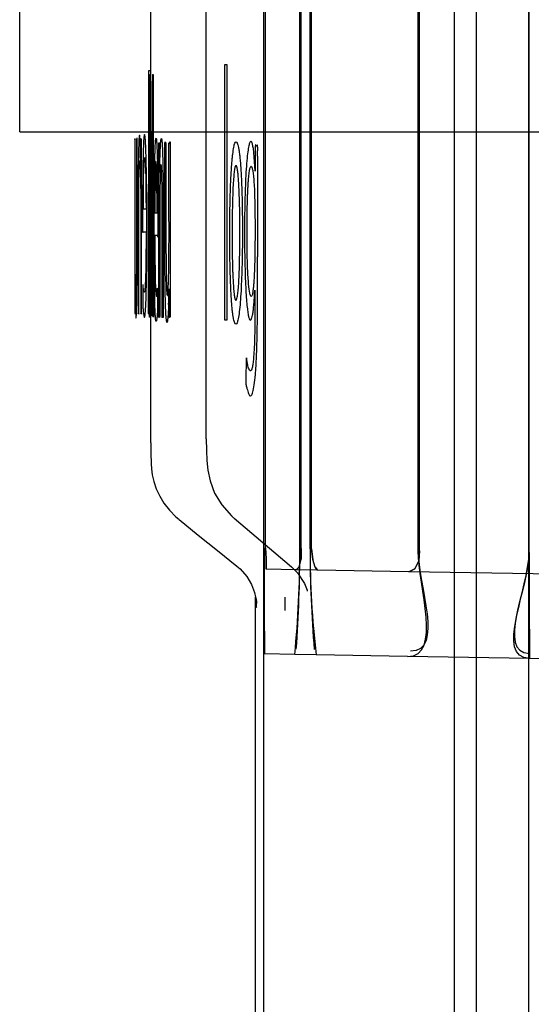
# Paper-space layout '177R0214_1_4' of a CAD drawing. Units: millimetres. Extents: x 0 to 864, y 0 to 559.
# Drawn here: x 596 to 596, y 368 to 369 of the extents above; entities that cross this region are included whole.
import ezdxf

# ---------------------------------------------------------------- set-up
doc = ezdxf.new("R2010")
doc.units = ezdxf.units.MM
doc.header["$LTSCALE"] = 47.498
doc.layers.get('0').update_dxf_attribs({"linetype": 'CONTINUOUS'})

psp = doc.layouts.new('177R0214_1_4')

# ---------------------------------------------------------------- linework, layer by layer
at = {"color": 7, "linetype": 'CONTINUOUS'}
for p, q in [((596.3191, 358.6493), (596.3191, 379.4924)), ((596.3563, 356.5406), (596.3563, 370.5482)), ((596.4456, 368.4885), (596.4456, 370.3147)), ((595.9956, 368.4964), (595.9956, 370.3068)), ((595.9982, 368.4964), (595.9982, 370.3068)), ((596.0565, 368.4953), (596.0565, 370.3079)), ((596.059, 368.4953), (596.059, 370.3079)), ((596.0738, 368.495), (596.0738, 370.3082)), ((596.0763, 368.495), (596.0763, 370.3082)), ((596.2572, 368.4918), (596.2572, 370.3114)), ((596.2597, 368.4918), (596.2597, 370.3114)), ((595.8037, 368.675), (595.8037, 370.1182)), ((595.8976, 368.6818), (595.8976, 370.1182)), ((595.581, 369.2036), (595.581, 369.9236)), ((595.7999, 369.3073), (595.799, 368.8948)), ((595.8021, 369.3073), (595.7999, 369.3073)), ((595.8008, 368.8948), (595.8013, 369.2541)), ((595.7954, 369.0723), (595.7909, 369.0723)), ((595.799, 368.8948), (595.8008, 368.8948)), ((595.8037, 368.675), (595.8038, 368.6526)), ((595.8514, 368.5448), (595.8841, 368.5184)), ((595.9448, 368.547), (596.0425, 368.4645)), ((595.8841, 368.5184), (595.9168, 368.492)), ((595.9168, 368.492), (595.9496, 368.4656)), ((596.059, 368.4953), (596.0588, 368.4775)), ((596.0763, 368.495), (596.0786, 368.477)), ((595.9498, 368.4654), (595.9551, 368.4608)), ((595.9551, 368.4608), (595.9663, 368.4481)), ((596.0504, 368.4594), (595.9991, 368.4603)), ((596.0556, 368.4643), (596.0504, 368.4594)), ((596.0823, 368.4638), (596.0867, 368.4588)), ((596.2416, 368.4561), (596.0867, 368.4588)), ((595.9663, 368.4481), (595.9745, 368.4341)), ((595.9745, 368.4341), (595.9797, 368.4205)), ((595.9797, 368.4205), (595.9815, 368.4127)), ((595.9815, 368.4127), (595.9821, 368.4096)), ((595.9815, 367.4642), (595.9815, 368.4126)), ((595.9821, 368.4096), (595.9828, 368.4041)), ((596.0318, 368.3949), (596.0317, 368.413)), ((595.9828, 368.4041), (595.9829, 368.403)), ((596.0318, 368.39), (596.0318, 368.3949)), ((596.0479, 368.3155), (595.9966, 368.3164)), ((596.2391, 368.3121), (596.0842, 368.3148)), ((596.4988, 368.3076), (596.4465, 368.3085))]:
    psp.add_line(p, q, dxfattribs=at)
at = {"color": 6, "linetype": 'CONTINUOUS'}
for p, q in [((596.4454, 366.3546), (596.4454, 370.962)), ((595.9954, 356.5406), (595.9954, 370.5482)), ((595.581, 369.2036), (597.381, 369.2036)), ((596.0867, 368.4588), (596.0504, 368.4594)), ((596.8378, 368.4457), (596.2416, 368.4561)), ((596.0842, 368.3148), (596.0479, 368.3155)), ((596.4465, 368.3085), (596.2391, 368.3121))]:
    psp.add_line(p, q, dxfattribs=at)
at = {"color": 40, "linetype": 'CONTINUOUS'}
for p, q in [((595.929, 368.8834), (595.929, 369.3179)), ((595.929, 369.3179), (595.9327, 369.3179)), ((595.9327, 369.3179), (595.9327, 368.8834)), ((595.8012, 368.8885), (595.8016, 369.3009)), ((595.8016, 369.3009), (595.8025, 369.3009)), ((595.8025, 369.3009), (595.8042, 368.9601)), ((595.8062, 369.3009), (595.8075, 369.3009)), ((595.8075, 369.3009), (595.808, 368.8885)), ((595.8021, 369.2494), (595.8019, 368.8884)), ((595.8067, 369.2504), (595.8045, 368.8909)), ((595.807, 368.8896), (595.8067, 369.2504)), ((595.7762, 369.1827), (595.7762, 368.8948)), ((595.777, 369.1894), (595.777, 369.1911)), ((595.777, 369.1463), (595.777, 369.1894)), ((595.7804, 369.1561), (595.7803, 369.1911)), ((595.7866, 369.1426), (595.7859, 369.1752)), ((595.7867, 369.1795), (595.7866, 369.1493)), ((595.7879, 369.191), (595.7871, 369.191)), ((595.7878, 368.9044), (595.7879, 369.191)), ((595.9808, 369.1763), (595.9808, 369.1414)), ((595.8364, 369.158), (595.8365, 368.8885)), ((595.9806, 369.1366), (595.9791, 369.1604)), ((595.777, 368.9954), (595.777, 369.1463)), ((595.7866, 369.1493), (595.7866, 369.1424)), ((595.9808, 369.1414), (595.9806, 369.1366)), ((595.8104, 369.0659), (595.8141, 369.0659)), ((595.823, 368.8882), (595.823, 369.0465)), ((595.7832, 368.9027), (595.7832, 369.0161)), ((595.7865, 368.9838), (595.7865, 368.9207)), ((595.7769, 368.9168), (595.7769, 368.9406)), ((595.777, 368.9415), (595.7771, 368.9325)), ((595.8142, 368.9319), (595.8146, 368.9372)), ((595.8146, 368.9372), (595.8147, 368.9379)), ((595.8147, 368.9378), (595.8149, 368.9007)), ((595.8346, 368.8969), (595.8346, 368.9318)), ((595.7768, 368.8948), (595.7769, 368.9168)), ((595.7865, 368.9207), (595.7866, 368.8949)), ((595.7762, 368.8948), (595.7768, 368.8948)), ((595.8045, 368.8911), (595.8038, 368.8911)), ((595.8246, 368.9029), (595.8247, 368.8904)), ((595.8019, 368.8885), (595.8012, 368.8885)), ((595.808, 368.889), (595.807, 368.889)), ((595.9327, 368.8834), (595.929, 368.8834))]:
    psp.add_line(p, q, dxfattribs=at)
at = {"color": 7, "linetype": 'CONTINUOUS'}
for points in [[(595.8976, 368.6818), (595.8979, 368.6618), (595.8987, 368.6448), (595.9003, 368.6288)], [(595.8038, 368.6526), (595.8039, 368.6452), (595.8041, 368.6392), (595.8047, 368.6309), (595.8061, 368.6206)], [(595.9003, 368.6288), (595.9042, 368.6103), (595.9118, 368.5898)], [(595.8061, 368.6206), (595.8087, 368.6093), (595.8129, 368.5968), (595.8186, 368.5845)], [(595.9118, 368.5898), (595.9239, 368.5695), (595.9404, 368.5509), (595.9447, 368.547)], [(595.8186, 368.5845), (595.8259, 368.5723), (595.835, 368.5605), (595.8459, 368.5495), (595.851, 368.5451)], [(595.9991, 368.4603), (595.9995, 368.4652), (595.9992, 368.4783), (595.9982, 368.4964)], [(595.9982, 368.4964), (595.9992, 368.4783), (595.9995, 368.4652), (595.9991, 368.4603)], [(596.0504, 368.4594), (596.0556, 368.4643), (596.0588, 368.4775), (596.059, 368.4953)], [(596.0867, 368.4588), (596.0823, 368.4638), (596.0786, 368.477), (596.0763, 368.495)], [(596.2416, 368.4561), (596.2518, 368.4611), (596.2584, 368.4745), (596.2597, 368.4918)], [(596.2597, 368.4918), (596.2584, 368.4745), (596.2518, 368.4611), (596.2416, 368.4561)], [(596.0425, 368.4645), (596.0527, 368.4543), (596.0646, 368.4359), (596.0688, 368.4247), (596.0692, 368.4232)]]:
    psp.add_lwpolyline(points, dxfattribs=at)
at = {"color": 40, "linetype": 'CONTINUOUS'}
for centre, radius, start, end in [((734.8839, 368.3006), 139.0813, 179.587917, 179.728311), ((757.0389, 369.8288), 161.2378, 180.206163, 180.33314), ((605.1111, 369.1656), 9.2748, 179.93124, 180.04665), ((629.1991, 369.0565), 33.2146, 179.81789, 180.11284), ((606.2596, 368.9251), 10.4409, 179.95395, 180.08107), ((594.7146, 368.9547), 1.12, 357.706, 358.8424)]:
    psp.add_arc(centre, radius, start, end, dxfattribs=at)
at = {"color": 7, "linetype": 'CONTINUOUS'}
for centre, radius, start, end in [((615.1258, 368.5034), 19.1301, 180.02117, 180.56026), ((625.4409, 368.5075), 29.4453, 180.02174, 180.35484), ((594.1604, 368.4954), 1.8961, 354.5551, 359.997), ((593.6067, 368.4953), 2.4498, 355.996, 359.9998), ((598.1851, 368.4966), 2.1113, 180.0441, 184.6978), ((597.6673, 368.4963), 1.5935, 180.0465, 186.5382), ((616.0758, 368.4959), 19.6302, 180.02165, 180.547), ((626.6662, 368.4996), 30.2206, 180.02108, 180.34558), ((596.3625, 368.414), 0.3798, 181.6046, 181.7933)]:
    psp.add_arc(centre, radius, start, end, dxfattribs=at)
at = {"color": 40, "linetype": 'CONTINUOUS'}
for points, knots in [([(595.777, 369.191), (595.7769, 369.191), (595.7767, 369.1909), (595.7765, 369.191), (595.7764, 369.1901), (595.7763, 369.1921), (595.7762, 369.1897), (595.7762, 369.1849), (595.7762, 369.1827)], [0, 0, 0, 0, 0.312032, 0.623244, 0.702815, 0.785582, 0.876589, 1, 1, 1, 1]), ([(595.7803, 369.1911), (595.7802, 369.1951), (595.7799, 369.191), (595.7796, 369.1904), (595.7795, 369.1909), (595.7794, 369.1917), (595.7794, 369.1861), (595.7794, 369.1798), (595.7794, 369.1707), (595.7794, 369.1518), (595.7794, 369.1235), (595.7794, 369.0733), (595.7794, 369.0355), (595.7794, 369.0105)], [0, 0, 0, 0, 0.115587, 0.156446, 0.197737, 0.214176, 0.227222, 0.261034, 0.302606, 0.344178, 0.508082, 0.671871, 1, 1, 1, 1]), ([(595.7859, 369.1752), (595.7857, 369.1832), (595.7853, 369.1932), (595.7846, 369.1981), (595.7841, 369.1982), (595.7835, 369.1933), (595.7826, 369.172), (595.7823, 369.1418), (595.7822, 369.1215)], [0, 0, 0, 0, 0.189529, 0.280975, 0.37968, 0.544933, 0.691932, 1, 1, 1, 1]), ([(595.7871, 369.191), (595.787, 369.191), (595.7869, 369.1933), (595.7867, 369.1912), (595.7866, 369.1846), (595.7867, 369.1813), (595.7867, 369.1795)], [0, 0, 0, 0, 0.287348, 0.583813, 0.796172, 1, 1, 1, 1]), ([(595.7938, 369.1952), (595.7936, 369.1962), (595.7931, 369.1998), (595.7922, 369.1999), (595.7911, 369.1856), (595.7903, 369.1586), (595.7897, 369.1214), (595.7895, 369.0783), (595.7895, 369.0486), (595.7896, 369.0339)], [0, 0, 0, 0, 0.041903, 0.201207, 0.350613, 0.500319, 0.659159, 0.829231, 1, 1, 1, 1]), ([(595.791, 368.8953), (595.7917, 368.889), (595.7929, 368.8849), (595.7944, 368.8967), (595.7959, 368.9244), (595.7971, 368.9904), (595.7971, 369.0797), (595.7961, 369.148), (595.7948, 369.183), (595.7941, 369.1925), (595.7938, 369.1952)], [0, 0, 0, 0, 0.157979, 0.238019, 0.319129, 0.493103, 0.671561, 0.847403, 0.933541, 1, 1, 1, 1]), ([(595.8093, 369.0611), (595.8094, 369.0804), (595.8096, 369.1061), (595.81, 369.1356), (595.8103, 369.1514), (595.8105, 369.1622), (595.8108, 369.172), (595.8112, 369.1816), (595.8117, 369.1891), (595.8122, 369.193), (595.8127, 369.1933), (595.8132, 369.1901), (595.8136, 369.1835), (595.8141, 369.173), (595.8145, 369.159), (595.8148, 369.147), (595.8149, 369.1402)], [0, 0, 0, 0, 0.142857, 0.214286, 0.285714, 0.321429, 0.357143, 0.428571, 0.5, 0.571429, 0.642857, 0.714286, 0.785714, 0.857143, 0.928571, 1, 1, 1, 1]), ([(595.8209, 369.1909), (595.8211, 369.1917), (595.8215, 369.1925), (595.8222, 369.1905), (595.8228, 369.1844), (595.8233, 369.1736), (595.8238, 369.1586), (595.8241, 369.1413), (595.8244, 369.123), (595.8245, 369.103), (595.8247, 369.0814), (595.8247, 369.0579), (595.8247, 369.0365), (595.8247, 369.018), (595.8247, 369.0035), (595.8246, 368.9884), (595.8246, 368.9674), (595.8246, 368.9395), (595.8246, 368.9154), (595.8246, 368.9029)], [0, 0, 0, 0, 0.066667, 0.133333, 0.2, 0.266667, 0.333333, 0.4, 0.466667, 0.533333, 0.6, 0.666667, 0.733333, 0.766667, 0.8, 0.833333, 0.866667, 0.933333, 1, 1, 1, 1]), ([(595.8174, 368.8884), (595.8174, 368.8883), (595.8174, 368.8882), (595.8173, 368.8884), (595.8173, 368.8887), (595.8172, 368.8891), (595.8172, 368.8898), (595.8172, 368.8905), (595.8172, 368.8914), (595.8172, 368.8923), (595.8172, 368.8933), (595.8172, 368.8942), (595.8172, 368.8956), (595.8172, 368.8974), (595.8172, 368.8995), (595.8172, 368.9017), (595.8172, 368.904), (595.8172, 368.9064), (595.8172, 368.9099), (595.8172, 368.9134), (595.8172, 368.9171), (595.8172, 368.9201), (595.8172, 368.9231), (595.8172, 368.9263), (595.8172, 368.9297), (595.8172, 368.9332), (595.8172, 368.9369), (595.8172, 368.9408), (595.8172, 368.9448), (595.8172, 368.9491), (595.8172, 368.9536), (595.8172, 368.9581), (595.8172, 368.9629), (595.8172, 368.9698), (595.8172, 368.9791), (595.8172, 368.9909), (595.8172, 369.0037), (595.8172, 369.0177), (595.8172, 369.033), (595.8172, 369.0496), (595.8172, 369.0676), (595.8172, 369.0872), (595.8172, 369.1086), (595.8172, 369.132), (595.8172, 369.1575), (595.8172, 369.1753), (595.8172, 369.1847)], [0, 0, 0, 0, 0.000491, 0.000864, 0.001749, 0.003236, 0.005413, 0.008123, 0.011059, 0.014097, 0.017315, 0.020673, 0.024121, 0.031144, 0.038418, 0.045898, 0.053635, 0.061711, 0.070152, 0.088183, 0.097735, 0.107655, 0.117968, 0.128748, 0.139943, 0.151912, 0.164222, 0.177482, 0.191119, 0.205399, 0.220756, 0.235913, 0.251764, 0.269247, 0.305642, 0.345328, 0.388594, 0.435725, 0.487037, 0.542844, 0.603501, 0.669493, 0.741416, 0.819914, 0.905754, 1, 1, 1, 1]), ([(595.8181, 369.185), (595.8181, 369.1851), (595.8182, 369.1852), (595.8182, 369.1854), (595.8182, 369.1856), (595.8184, 369.1853), (595.8183, 369.1851), (595.8184, 369.1845), (595.8184, 369.1835), (595.8185, 369.1823), (595.8185, 369.1809), (595.8185, 369.1793), (595.8185, 369.1775), (595.8185, 369.1757), (595.8185, 369.1737), (595.8185, 369.1717), (595.8185, 369.1691), (595.8185, 369.1656), (595.8185, 369.1614), (595.8185, 369.157), (595.8185, 369.1525), (595.8185, 369.1461), (595.8185, 369.1411), (595.8185, 369.1378)], [0, 0, 0, 0, 0.004914, 0.008603, 0.011074, 0.01459, 0.018546, 0.031058, 0.050455, 0.076135, 0.105966, 0.139057, 0.175997, 0.215541, 0.256017, 0.296754, 0.338197, 0.423034, 0.510329, 0.600629, 0.694521, 0.79219, 1, 1, 1, 1]), ([(595.8188, 369.145), (595.8189, 369.1509), (595.8192, 369.1621), (595.8196, 369.1739), (595.82, 369.1815), (595.8203, 369.1859), (595.8206, 369.1891), (595.8208, 369.1904), (595.8209, 369.1909)], [0, 0, 0, 0, 0.25, 0.5, 0.625, 0.75, 0.875, 1, 1, 1, 1]), ([(595.8274, 369.0907), (595.8274, 369.096), (595.8274, 369.1062), (595.8274, 369.1177), (595.8274, 369.1251), (595.8274, 369.1291), (595.8274, 369.132), (595.8274, 369.1349), (595.8274, 369.1386), (595.8275, 369.143), (595.8275, 369.1481), (595.8274, 369.1545), (595.8274, 369.1605), (595.8274, 369.1663), (595.8274, 369.1698), (595.8274, 369.1725), (595.8274, 369.1745), (595.8274, 369.1765), (595.8274, 369.1783), (595.8274, 369.1801), (595.8275, 369.1818), (595.8275, 369.1832), (595.8276, 369.1843), (595.8276, 369.1851), (595.8277, 369.1859), (595.8278, 369.1863), (595.828, 369.1863), (595.8281, 369.186), (595.8281, 369.1858)], [0, 0, 0, 0, 0.090909, 0.181818, 0.227273, 0.25, 0.272727, 0.295455, 0.318182, 0.363636, 0.409091, 0.454545, 0.545455, 0.590909, 0.636364, 0.659091, 0.681818, 0.704545, 0.727273, 0.75, 0.772727, 0.795455, 0.818182, 0.840909, 0.863636, 0.909091, 0.954545, 1, 1, 1, 1]), ([(595.8343, 369.144), (595.8343, 369.1464), (595.8343, 369.1511), (595.8343, 369.1569), (595.8343, 369.1612), (595.8343, 369.1643), (595.8343, 369.1672), (595.8343, 369.1701), (595.8342, 369.1724), (595.8342, 369.1742), (595.8342, 369.1755), (595.8342, 369.1768), (595.8342, 369.1779), (595.8342, 369.1787), (595.8342, 369.1793), (595.8342, 369.1799), (595.8342, 369.1805), (595.8342, 369.181), (595.8343, 369.1817), (595.8343, 369.1825), (595.8343, 369.1832), (595.8344, 369.1838), (595.8344, 369.1842), (595.8344, 369.1846), (595.8345, 369.1846), (595.8346, 369.1847)], [0, 0, 0, 0, 0.179957, 0.345916, 0.424193, 0.499487, 0.571826, 0.641551, 0.708315, 0.74077, 0.772958, 0.805272, 0.837155, 0.852587, 0.867521, 0.881876, 0.895633, 0.909025, 0.922072, 0.945937, 0.965378, 0.979806, 0.989915, 0.996424, 1, 1, 1, 1]), ([(595.8346, 369.1847), (595.8347, 369.1846), (595.8349, 369.1843), (595.8351, 369.184), (595.8353, 369.1835), (595.8356, 369.1837), (595.8356, 369.1839), (595.8357, 369.1842), (595.8358, 369.1845), (595.8358, 369.1848), (595.8359, 369.1852), (595.8359, 369.1856), (595.836, 369.186), (595.836, 369.1862), (595.8361, 369.1864), (595.8362, 369.1862), (595.8362, 369.1861), (595.8362, 369.1859), (595.8362, 369.1857), (595.8363, 369.1854), (595.8363, 369.1851), (595.8363, 369.1847), (595.8363, 369.1842), (595.8363, 369.1836), (595.8363, 369.1827), (595.8364, 369.1815), (595.8364, 369.1806), (595.8364, 369.1798), (595.8364, 369.179), (595.8364, 369.1779), (595.8364, 369.1771), (595.8364, 369.1767)], [0, 0, 0, 0, 0.029274, 0.070256, 0.096418, 0.106701, 0.12774, 0.143772, 0.163842, 0.187228, 0.212399, 0.261565, 0.281867, 0.296606, 0.303701, 0.310879, 0.320128, 0.333534, 0.350738, 0.371277, 0.395375, 0.423521, 0.455518, 0.490923, 0.569171, 0.651586, 0.735218, 0.778077, 0.821531, 0.90996, 1, 1, 1, 1]), ([(595.9479, 368.8767), (595.9472, 368.8767), (595.9459, 368.8781), (595.9443, 368.8839), (595.943, 368.8913), (595.9421, 368.8983), (595.9413, 368.9068), (595.9402, 368.9206), (595.9391, 368.9417), (595.9382, 368.9689), (595.9377, 368.9944), (595.9376, 369.0152), (595.9375, 369.0375), (595.9377, 369.0607), (595.9381, 369.0847), (595.9388, 369.1083), (595.9396, 369.1267), (595.9404, 369.1402), (595.9411, 369.1496), (595.9418, 369.1581), (595.9429, 369.1684), (595.9444, 369.1781), (595.9462, 369.1849), (595.9476, 369.1864), (595.9483, 369.1864)], [0, 0, 0, 0, 0.083333, 0.166667, 0.208333, 0.25, 0.291667, 0.333333, 0.416667, 0.5, 0.541667, 0.583333, 0.625, 0.666667, 0.708333, 0.75, 0.791667, 0.8125, 0.833333, 0.854167, 0.875, 0.916667, 0.958333, 1, 1, 1, 1]), ([(595.9483, 369.1864), (595.949, 369.1863), (595.9503, 369.1849), (595.952, 369.1791), (595.9533, 369.1717), (595.9542, 369.1647), (595.9551, 369.1562), (595.9562, 369.1426), (595.9574, 369.1215), (595.9584, 369.0943), (595.9588, 369.0689), (595.959, 369.0481), (595.9591, 369.0258), (595.9589, 369.0027), (595.9584, 368.9787), (595.9577, 368.9552), (595.9567, 368.933), (595.9554, 368.9134), (595.9537, 368.8969), (595.9519, 368.8851), (595.95, 368.8783), (595.9486, 368.8767), (595.9479, 368.8767)], [0, 0, 0, 0, 0.083333, 0.166667, 0.208333, 0.25, 0.291667, 0.333333, 0.416667, 0.5, 0.541667, 0.583333, 0.625, 0.666667, 0.708333, 0.75, 0.791667, 0.833333, 0.875, 0.916667, 0.958333, 1, 1, 1, 1]), ([(595.9791, 369.1604), (595.9788, 369.1642), (595.9782, 369.171), (595.977, 369.179), (595.9756, 369.1846), (595.974, 369.1874), (595.9724, 369.1871), (595.9707, 369.1836), (595.9689, 369.1758), (595.9673, 369.1634), (595.9657, 369.1458), (595.9645, 369.1241), (595.9635, 369.0995), (595.9629, 369.0729), (595.9626, 369.0456), (595.9626, 369.01), (595.9633, 368.9688), (595.9647, 368.9352), (595.9658, 368.9198), (595.9662, 368.9152)], [0, 0, 0, 0, 0.052632, 0.105263, 0.157895, 0.210526, 0.263158, 0.315789, 0.368421, 0.421053, 0.473684, 0.526316, 0.578947, 0.631579, 0.684211, 0.736842, 0.842105, 0.947368, 1, 1, 1, 1]), ([(595.9848, 369.1796), (595.9848, 369.1797), (595.9848, 369.1798), (595.9847, 369.1801), (595.9847, 369.1802), (595.9847, 369.1805), (595.9846, 369.1807), (595.9846, 369.1809), (595.9845, 369.1811), (595.9844, 369.181), (595.9843, 369.1807), (595.9842, 369.1804), (595.984, 369.1801), (595.9839, 369.1797), (595.9838, 369.1794), (595.9837, 369.1793), (595.9836, 369.1792), (595.9834, 369.1791), (595.9832, 369.1792), (595.9829, 369.1795), (595.9825, 369.1802), (595.9822, 369.1807), (595.982, 369.1811), (595.9818, 369.1813), (595.9816, 369.1814), (595.9814, 369.1813), (595.9813, 369.1811), (595.9812, 369.1808), (595.9811, 369.1806), (595.9811, 369.1804), (595.981, 369.1801), (595.981, 369.18), (595.981, 369.1798), (595.9809, 369.1795), (595.9809, 369.179), (595.9808, 369.1785), (595.9808, 369.1781), (595.9808, 369.1778), (595.9808, 369.1774), (595.9808, 369.177), (595.9808, 369.1767), (595.9808, 369.1764), (595.9808, 369.1763)], [0, 0, 0, 0, 0.005682, 0.011364, 0.017045, 0.022727, 0.034091, 0.045455, 0.068182, 0.090909, 0.113636, 0.136364, 0.159091, 0.181818, 0.204545, 0.227273, 0.25, 0.272727, 0.318182, 0.363636, 0.454545, 0.545455, 0.590909, 0.636364, 0.681818, 0.727273, 0.772727, 0.795455, 0.818182, 0.840909, 0.852273, 0.863636, 0.875, 0.886364, 0.909091, 0.931818, 0.943182, 0.954545, 0.965909, 0.977273, 0.988636, 1, 1, 1, 1]), ([(595.9847, 369.162), (595.9847, 369.1627), (595.9848, 369.1641), (595.9848, 369.1662), (595.9849, 369.1682), (595.9849, 369.1697), (595.9849, 369.171), (595.9849, 369.1719), (595.985, 369.1728), (595.985, 369.174), (595.985, 369.1754), (595.9849, 369.177), (595.9849, 369.1784), (595.9848, 369.1792), (595.9848, 369.1796)], [0, 0, 0, 0, 0.1, 0.2, 0.3, 0.4, 0.45, 0.5, 0.55, 0.6, 0.7, 0.8, 0.9, 1, 1, 1, 1]), ([(595.7791, 368.8923), (595.7795, 368.8987), (595.7802, 368.9358), (595.7804, 369.0077), (595.7804, 369.0805), (595.7804, 369.1309), (595.7804, 369.1561)], [0, 0, 0, 0, 0.23795, 0.476054, 0.738166, 1, 1, 1, 1]), ([(595.7832, 369.0161), (595.7832, 369.0392), (595.7831, 369.0744), (595.7833, 369.1212), (595.7839, 369.1479), (595.7846, 369.1564), (595.7856, 369.1488), (595.7861, 369.126), (595.7863, 369.1084)], [0, 0, 0, 0, 0.268545, 0.410356, 0.54724, 0.663454, 0.775047, 1, 1, 1, 1]), ([(595.8141, 369.0659), (595.8141, 369.0715), (595.8141, 369.0822), (595.8141, 369.0973), (595.8139, 369.1115), (595.8138, 369.1238), (595.8135, 369.1343), (595.8132, 369.1428), (595.813, 369.1481), (595.8128, 369.151), (595.8126, 369.1525), (595.8124, 369.1533), (595.8122, 369.1532), (595.812, 369.1522), (595.8119, 369.1503), (595.8117, 369.1475), (595.8115, 369.1438), (595.8113, 369.1392), (595.8111, 369.1322), (595.8109, 369.1214), (595.8107, 369.1054), (595.8105, 369.087), (595.8104, 369.0733), (595.8104, 369.0659)], [0, 0, 0, 0, 0.0625, 0.125, 0.1875, 0.25, 0.3125, 0.375, 0.4375, 0.46875, 0.5, 0.53125, 0.5625, 0.59375, 0.625, 0.65625, 0.6875, 0.71875, 0.75, 0.8125, 0.875, 0.9375, 1, 1, 1, 1]), ([(595.8185, 369.1378), (595.8185, 369.1377), (595.8185, 369.1376), (595.8185, 369.1375), (595.8185, 369.1373), (595.8185, 369.1372), (595.8185, 369.1369), (595.8185, 369.1367), (595.8185, 369.1365), (595.8185, 369.1362), (595.8185, 369.1361), (595.8185, 369.1359), (595.8185, 369.1358), (595.8185, 369.1358), (595.8185, 369.1357), (595.8185, 369.1356), (595.8185, 369.1355), (595.8185, 369.1353), (595.8186, 369.1355), (595.8186, 369.1356), (595.8186, 369.1357), (595.8186, 369.1359), (595.8186, 369.1361), (595.8186, 369.1362), (595.8186, 369.1364), (595.8186, 369.1366), (595.8186, 369.1369), (595.8186, 369.1371), (595.8186, 369.1373), (595.8186, 369.1376), (595.8186, 369.1379), (595.8187, 369.1384), (595.8187, 369.1389), (595.8187, 369.1394), (595.8187, 369.1402), (595.8187, 369.1411), (595.8187, 369.1424), (595.8188, 369.1436), (595.8188, 369.1445), (595.8188, 369.145)], [0, 0, 0, 0, 0.01288, 0.025394, 0.037525, 0.049259, 0.071505, 0.092142, 0.111318, 0.129322, 0.146288, 0.154311, 0.162034, 0.169629, 0.177378, 0.185575, 0.194129, 0.202613, 0.210293, 0.222506, 0.229707, 0.245231, 0.261065, 0.276834, 0.292882, 0.309449, 0.326916, 0.345575, 0.365605, 0.386769, 0.408489, 0.451814, 0.495046, 0.539301, 0.58551, 0.682191, 0.781367, 0.887544, 1, 1, 1, 1]), ([(595.8337, 368.9532), (595.8338, 368.9605), (595.8341, 368.9721), (595.8343, 368.9888), (595.8344, 369.0022), (595.8344, 369.0166), (595.8345, 369.0319), (595.8344, 369.0486), (595.8344, 369.0661), (595.8344, 369.0848), (595.8343, 369.1107), (595.8343, 369.1304), (595.8343, 369.144)], [0, 0, 0, 0, 0.166667, 0.25, 0.333333, 0.416667, 0.5, 0.583333, 0.666667, 0.75, 0.833333, 1, 1, 1, 1]), ([(595.9481, 369.146), (595.9477, 369.146), (595.947, 369.1452), (595.9458, 369.1409), (595.9447, 369.133), (595.9437, 369.1208), (595.9428, 369.1055), (595.9422, 369.087), (595.9417, 369.0646), (595.9414, 369.0385), (595.9415, 369.0136), (595.9418, 368.9923), (595.9421, 368.9788), (595.9424, 368.9681), (595.9427, 368.9603), (595.9431, 368.9527), (595.9436, 368.9435), (595.9442, 368.935), (595.9449, 368.9282), (595.9455, 368.924), (595.9461, 368.9209), (595.9469, 368.9179), (595.9476, 368.9171), (595.948, 368.9171)], [0, 0, 0, 0, 0.076923, 0.153846, 0.230769, 0.307692, 0.384615, 0.461538, 0.538462, 0.615385, 0.692308, 0.730769, 0.769231, 0.788462, 0.807692, 0.826923, 0.846154, 0.884615, 0.903846, 0.923077, 0.942308, 0.961538, 1, 1, 1, 1]), ([(595.948, 368.9171), (595.9484, 368.9171), (595.9492, 368.9179), (595.9504, 368.9221), (595.9514, 368.9296), (595.9525, 368.941), (595.9533, 368.9559), (595.954, 368.9743), (595.9545, 368.995), (595.9548, 369.016), (595.9548, 369.0366), (595.9547, 369.0572), (595.9544, 369.0749), (595.954, 369.0894), (595.9536, 369.1004), (595.9532, 369.1098), (595.9528, 369.117), (595.9524, 369.1222), (595.952, 369.1273), (595.9514, 369.1336), (595.9506, 369.14), (595.9494, 369.1448), (595.9486, 369.1459), (595.9481, 369.146)], [0, 0, 0, 0, 0.066667, 0.133333, 0.2, 0.266667, 0.333333, 0.4, 0.466667, 0.533333, 0.6, 0.666667, 0.733333, 0.766667, 0.8, 0.833333, 0.85, 0.866667, 0.883333, 0.9, 0.933333, 0.966667, 1, 1, 1, 1]), ([(595.9679, 368.9713), (595.9677, 368.977), (595.9673, 368.9892), (595.9669, 369.0104), (595.9668, 369.0349), (595.967, 369.0578), (595.9673, 369.0767), (595.9676, 369.0887), (595.968, 369.0981), (595.9683, 369.1051), (595.9686, 369.1118), (595.969, 369.1183), (595.9695, 369.1244), (595.9701, 369.1299), (595.9706, 369.1346), (595.9714, 369.1397), (595.9725, 369.1441), (595.9739, 369.1457), (595.9752, 369.1437), (595.9765, 369.1383), (595.9777, 369.1296), (595.9787, 369.1179), (595.9795, 369.104), (595.9798, 369.0931), (595.9799, 369.0872)], [0, 0, 0, 0, 0.090909, 0.181818, 0.272727, 0.363636, 0.409091, 0.454545, 0.477273, 0.5, 0.522727, 0.545455, 0.568182, 0.590909, 0.613636, 0.636364, 0.681818, 0.727273, 0.772727, 0.818182, 0.863636, 0.909091, 0.954545, 1, 1, 1, 1]), ([(595.8194, 369.1244), (595.8193, 369.1207), (595.8191, 369.1127), (595.8189, 369.0997), (595.8188, 369.0858), (595.8187, 369.0712), (595.8187, 369.0563), (595.8187, 369.0407), (595.8187, 369.0245), (595.8187, 369.0021), (595.8187, 368.9724), (595.8187, 368.9468), (595.8187, 368.9335)], [0, 0, 0, 0, 0.083333, 0.166667, 0.25, 0.333333, 0.416667, 0.5, 0.583333, 0.666667, 0.833333, 1, 1, 1, 1]), ([(595.823, 369.0465), (595.823, 369.0558), (595.823, 369.0692), (595.8229, 369.0859), (595.8228, 369.0978), (595.8227, 369.1094), (595.8225, 369.12), (595.8223, 369.1293), (595.8221, 369.1346), (595.822, 369.1371)], [0, 0, 0, 0, 0.25, 0.375, 0.5, 0.625, 0.75, 0.875, 1, 1, 1, 1]), ([(595.7822, 369.1215), (595.782, 369.0803), (595.7821, 369.0172), (595.7821, 368.9461), (595.7821, 368.917), (595.7821, 368.9074)], [0, 0, 0, 0, 0.594104, 0.864731, 1, 1, 1, 1]), ([(595.7863, 369.1084), (595.7864, 369.1003), (595.7865, 369.058), (595.7865, 369.0167), (595.7865, 368.9838)], [0, 0, 0, 0, 0.211976, 1, 1, 1, 1]), ([(595.8283, 368.9159), (595.8282, 368.9214), (595.8279, 368.9333), (595.8277, 368.9493), (595.8276, 368.9627), (595.8275, 368.9765), (595.8275, 368.9946), (595.8274, 369.0166), (595.8274, 369.0475), (595.8274, 369.0729), (595.8274, 369.0907)], [0, 0, 0, 0, 0.125, 0.25, 0.3125, 0.375, 0.5, 0.625, 0.75, 1, 1, 1, 1]), ([(595.9799, 369.0872), (595.98, 369.083), (595.9802, 369.0739), (595.9804, 369.0584), (595.9805, 369.0409), (595.9804, 369.0214), (595.9803, 369.0044), (595.98, 368.99), (595.9798, 368.9792), (595.9794, 368.9684), (595.979, 368.9584), (595.9785, 368.9496), (595.9781, 368.9444), (595.9779, 368.942)], [0, 0, 0, 0, 0.125, 0.25, 0.375, 0.5, 0.625, 0.6875, 0.75, 0.8125, 0.875, 0.9375, 1, 1, 1, 1]), ([(595.8149, 368.9007), (595.8149, 368.9004), (595.8149, 368.8999), (595.8149, 368.8993), (595.8149, 368.8989), (595.8148, 368.8985), (595.8148, 368.8981), (595.8148, 368.8978), (595.8148, 368.8975), (595.8147, 368.8972), (595.8147, 368.8969), (595.8147, 368.8966), (595.8147, 368.8961), (595.8146, 368.8955), (595.8146, 368.8947), (595.8145, 368.8939), (595.8145, 368.8932), (595.8144, 368.8925), (595.8143, 368.8916), (595.8142, 368.8906), (595.8141, 368.8894), (595.814, 368.8883), (595.8138, 368.8867), (595.8136, 368.885), (595.8133, 368.8833), (595.813, 368.8821), (595.8127, 368.8815), (595.8123, 368.8818), (595.812, 368.8834), (595.8115, 368.887), (595.8111, 368.8935), (595.8106, 368.9045), (595.8102, 368.9208), (595.8098, 368.9398), (595.8096, 368.9578), (595.8095, 368.9722), (595.8094, 368.9867), (595.8093, 369.0065), (595.8092, 369.0313), (595.8093, 369.051), (595.8093, 369.0609)], [0, 0, 0, 0, 0.0125, 0.01875, 0.025, 0.03125, 0.0375, 0.04375, 0.05, 0.05625, 0.0625, 0.06875, 0.075, 0.0875, 0.1, 0.1125, 0.125, 0.1375, 0.15, 0.175, 0.2, 0.225, 0.25, 0.3, 0.35, 0.4, 0.45, 0.5, 0.55, 0.6, 0.65, 0.7, 0.75, 0.8, 0.825, 0.85, 0.875, 0.9, 0.95, 1, 1, 1, 1]), ([(595.7896, 369.0339), (595.7896, 369.0309), (595.7898, 369.0337), (595.79, 369.0332), (595.7902, 369.0331), (595.7904, 369.0331), (595.7913, 369.0337), (595.793, 369.0334), (595.7946, 369.0337), (595.7955, 369.0337)], [0, 0, 0, 0, 0.045427, 0.070552, 0.095654, 0.14586, 0.196088, 0.598044, 1, 1, 1, 1]), ([(595.7955, 369.0337), (595.7954, 369.0039), (595.7949, 368.9537), (595.7932, 368.93), (595.7917, 368.9296), (595.7908, 368.9376), (595.7904, 368.9436)], [0, 0, 0, 0, 0.386151, 0.568103, 0.78377, 1, 1, 1, 1]), ([(595.8152, 369.0267), (595.8151, 369.0271), (595.8149, 369.0267), (595.8146, 369.0267), (595.8143, 369.027), (595.814, 369.0272), (595.8137, 369.0273), (595.8134, 369.0274), (595.8132, 369.0274), (595.8129, 369.0275), (595.8125, 369.0275), (595.8121, 369.0274), (595.8118, 369.0274), (595.8114, 369.0273), (595.8112, 369.0273), (595.8109, 369.0273), (595.8106, 369.0273), (595.8105, 369.0274), (595.8104, 369.0274)], [0, 0, 0, 0, 0.041667, 0.083333, 0.125, 0.166667, 0.208333, 0.25, 0.291667, 0.333333, 0.416667, 0.5, 0.583333, 0.666667, 0.75, 0.833333, 0.916667, 1, 1, 1, 1]), ([(595.8104, 369.0274), (595.8104, 369.0222), (595.8104, 369.0122), (595.8105, 368.9982), (595.8106, 368.9849), (595.8107, 368.9689), (595.811, 368.9526), (595.8114, 368.939), (595.8118, 368.9304), (595.8122, 368.9257), (595.8126, 368.9245), (595.8127, 368.9243)], [0, 0, 0, 0, 0.071429, 0.142857, 0.214286, 0.285714, 0.428571, 0.571429, 0.714286, 0.857143, 1, 1, 1, 1]), ([(595.8154, 369.0271), (595.8154, 369.0263), (595.8154, 369.026), (595.8154, 369.0253), (595.8154, 369.0244), (595.8153, 369.0247), (595.8153, 369.0249), (595.8153, 369.0251), (595.8153, 369.0254), (595.8152, 369.0257), (595.8152, 369.0259), (595.8152, 369.0263), (595.8152, 369.0265), (595.8152, 369.0267)], [0, 0, 0, 0, 0.287045, 0.469882, 0.545059, 0.568196, 0.607883, 0.661181, 0.72175, 0.782541, 0.839201, 0.893075, 1, 1, 1, 1]), ([(595.7794, 369.0105), (595.7793, 368.9965), (595.7793, 368.9671), (595.7789, 368.944), (595.7787, 368.9377)], [0, 0, 0, 0, 0.496139, 1, 1, 1, 1]), ([(595.8293, 369.0219), (595.8293, 369.0179), (595.8293, 369.01), (595.8293, 368.9981), (595.8294, 368.9866), (595.8295, 368.9718), (595.8297, 368.9545), (595.83, 368.9436), (595.8302, 368.9393)], [0, 0, 0, 0, 0.125, 0.25, 0.375, 0.5, 0.75, 1, 1, 1, 1]), ([(595.7787, 368.9377), (595.7784, 368.9283), (595.7775, 368.9341), (595.7771, 368.9743), (595.777, 368.9954)], [0, 0, 0, 0, 0.492984, 1, 1, 1, 1]), ([(595.9811, 368.791), (595.9819, 368.8002), (595.9828, 368.8157), (595.9836, 368.8392), (595.9841, 368.858), (595.9844, 368.8773), (595.9847, 368.9045), (595.9848, 368.9407), (595.9846, 368.9737), (595.9846, 368.9911)], [0, 0, 0, 0, 0.2, 0.3, 0.4, 0.5, 0.6, 0.8, 1, 1, 1, 1]), ([(595.9779, 368.942), (595.9776, 368.9389), (595.9769, 368.9335), (595.976, 368.9278), (595.9749, 368.9244), (595.9735, 368.9232), (595.9716, 368.9279), (595.9695, 368.9435), (595.9684, 368.9607), (595.9679, 368.9713)], [0, 0, 0, 0, 0.1, 0.2, 0.3, 0.4, 0.6, 0.8, 1, 1, 1, 1]), ([(595.7904, 368.9436), (595.7903, 368.9445), (595.7901, 368.941), (595.7902, 368.9312), (595.7901, 368.9223), (595.79, 368.9145), (595.79, 368.9053), (595.7903, 368.904), (595.7906, 368.8988), (595.7908, 368.8968), (595.791, 368.8953)], [0, 0, 0, 0, 0.09918, 0.222307, 0.341518, 0.460728, 0.5497, 0.643345, 0.7617, 1, 1, 1, 1]), ([(595.7771, 368.9325), (595.7772, 368.92), (595.7776, 368.8996), (595.7783, 368.8838), (595.7789, 368.8882), (595.7791, 368.8923)], [0, 0, 0, 0, 0.345015, 0.672594, 1, 1, 1, 1]), ([(595.8346, 368.9318), (595.8346, 368.932), (595.8346, 368.9324), (595.8346, 368.933), (595.8346, 368.9336), (595.8346, 368.9343), (595.8346, 368.9348), (595.8346, 368.9353), (595.8346, 368.9356), (595.8346, 368.936), (595.8346, 368.9362), (595.8346, 368.9364), (595.8346, 368.9365), (595.8346, 368.9366), (595.8346, 368.9367), (595.8346, 368.9368), (595.8345, 368.937), (595.8345, 368.9366), (595.8345, 368.9364), (595.8345, 368.936), (595.8345, 368.9356), (595.8344, 368.9351), (595.8344, 368.9345), (595.8344, 368.934), (595.8344, 368.9334), (595.8344, 368.9327), (595.8344, 368.9323), (595.8344, 368.9321)], [0, 0, 0, 0, 0.059077, 0.120089, 0.182626, 0.246632, 0.31622, 0.35254, 0.387775, 0.420274, 0.448524, 0.460757, 0.471813, 0.481758, 0.490706, 0.50543, 0.514337, 0.537435, 0.56668, 0.603106, 0.647989, 0.698785, 0.75258, 0.808679, 0.868853, 0.932774, 1, 1, 1, 1]), ([(595.9803, 368.9312), (595.9803, 368.9261), (595.9803, 368.9183), (595.9803, 368.9073), (595.9803, 368.8988), (595.9803, 368.89), (595.9802, 368.8811), (595.9801, 368.872), (595.9799, 368.8627), (595.9797, 368.8532), (595.9794, 368.8437), (595.9789, 368.8342), (595.9785, 368.828), (595.9783, 368.8251)], [0, 0, 0, 0, 0.166667, 0.25, 0.333333, 0.416667, 0.5, 0.583333, 0.666667, 0.75, 0.833333, 0.916667, 1, 1, 1, 1]), ([(595.9792, 368.9194), (595.9793, 368.9197), (595.9793, 368.9204), (595.9794, 368.9215), (595.9794, 368.9226), (595.9795, 368.9238), (595.9796, 368.925), (595.9796, 368.9263), (595.9797, 368.9275), (595.9797, 368.9286), (595.9798, 368.9296), (595.9798, 368.9304), (595.9799, 368.9309), (595.9799, 368.9315), (595.9799, 368.932), (595.98, 368.9325), (595.98, 368.9329), (595.98, 368.9332), (595.98, 368.9335), (595.98, 368.9338), (595.9801, 368.934), (595.9801, 368.9342), (595.9801, 368.9344), (595.9801, 368.9345), (595.9802, 368.9347), (595.9802, 368.9345), (595.9802, 368.9344), (595.9802, 368.9343), (595.9803, 368.9342), (595.9803, 368.934), (595.9803, 368.9339), (595.9803, 368.9338), (595.9803, 368.9337), (595.9803, 368.9335), (595.9803, 368.9334), (595.9803, 368.9331), (595.9803, 368.9328), (595.9803, 368.9324), (595.9803, 368.9322), (595.9803, 368.9319), (595.9803, 368.9316), (595.9803, 368.9314), (595.9803, 368.9312)], [0, 0, 0, 0, 0.051832, 0.109379, 0.171075, 0.235002, 0.301054, 0.367612, 0.43224, 0.495739, 0.556957, 0.586435, 0.615651, 0.645536, 0.676596, 0.708285, 0.724083, 0.739453, 0.754562, 0.769265, 0.782765, 0.794388, 0.803657, 0.810574, 0.816358, 0.823424, 0.831582, 0.836749, 0.842561, 0.848856, 0.855446, 0.862171, 0.86894, 0.875706, 0.882418, 0.895521, 0.921387, 0.934224, 0.947121, 0.960513, 0.974553, 1, 1, 1, 1]), ([(595.7821, 368.9074), (595.7821, 368.9051), (595.782, 368.9014), (595.7821, 368.8938), (595.7822, 368.894), (595.7825, 368.8959), (595.7828, 368.8944), (595.7831, 368.8939), (595.7832, 368.8934), (595.7833, 368.8991), (595.7832, 368.9011), (595.7832, 368.9027)], [0, 0, 0, 0, 0.092679, 0.17968, 0.26931, 0.355949, 0.710302, 0.79664, 0.88664, 0.937864, 1, 1, 1, 1]), ([(595.8187, 368.9104), (595.8187, 368.9093), (595.8187, 368.9076), (595.8187, 368.9051), (595.8187, 368.9032), (595.8187, 368.9015), (595.8187, 368.9001), (595.8187, 368.8989), (595.8187, 368.8978), (595.8187, 368.8966), (595.8187, 368.8954), (595.8187, 368.8944), (595.8187, 368.8937), (595.8187, 368.8931), (595.8187, 368.8925), (595.8187, 368.8918), (595.8187, 368.891), (595.8186, 368.8902), (595.8186, 368.8896), (595.8185, 368.8891), (595.8185, 368.8887), (595.8184, 368.8884), (595.8184, 368.8882), (595.8183, 368.8882), (595.8182, 368.8882), (595.818, 368.8883), (595.8179, 368.8887), (595.8176, 368.8889), (595.8175, 368.8887), (595.8174, 368.8884)], [0, 0, 0, 0, 0.090909, 0.136364, 0.181818, 0.227273, 0.25, 0.272727, 0.295455, 0.318182, 0.340909, 0.363636, 0.375, 0.386364, 0.397727, 0.409091, 0.431818, 0.454545, 0.477273, 0.5, 0.522727, 0.545455, 0.590909, 0.636364, 0.681818, 0.727273, 0.818182, 0.909091, 1, 1, 1, 1]), ([(595.9662, 368.9152), (595.9666, 368.9105), (595.9674, 368.9024), (595.9686, 368.8934), (595.9699, 368.8874), (595.9712, 368.8841), (595.9723, 368.8834), (595.9732, 368.8838), (595.9738, 368.8846), (595.9744, 368.8858), (595.9752, 368.8879), (595.9762, 368.8918), (595.9774, 368.8989), (595.9783, 368.908), (595.9789, 368.9154), (595.9792, 368.9194)], [0, 0, 0, 0, 0.090909, 0.181818, 0.272727, 0.363636, 0.454545, 0.5, 0.545455, 0.590909, 0.636364, 0.727273, 0.818182, 0.909091, 1, 1, 1, 1]), ([(595.7866, 368.8949), (595.7867, 368.8937), (595.7871, 368.896), (595.7874, 368.8948), (595.7876, 368.8948)], [0, 0, 0, 0, 0.498046, 1, 1, 1, 1]), ([(595.7876, 368.8948), (595.7877, 368.8948), (595.7878, 368.8922), (595.7879, 368.8979), (595.7878, 368.9019), (595.7878, 368.9044)], [0, 0, 0, 0, 0.313106, 0.555974, 1, 1, 1, 1]), ([(595.8247, 368.8904), (595.8247, 368.8902), (595.8247, 368.8897), (595.8247, 368.8891), (595.8246, 368.8887), (595.8246, 368.8884), (595.8246, 368.8882), (595.8246, 368.8878), (595.8245, 368.8881), (595.8245, 368.8882), (595.8244, 368.8884), (595.8243, 368.8884), (595.8242, 368.8884), (595.8242, 368.8884)], [0, 0, 0, 0, 0.240918, 0.445692, 0.531969, 0.606127, 0.71429, 0.766275, 0.82346, 0.878636, 0.91515, 0.950604, 1, 1, 1, 1]), ([(595.8365, 368.8885), (595.8364, 368.8885), (595.8362, 368.8885), (595.8359, 368.8885), (595.8357, 368.8886), (595.8355, 368.8886), (595.8353, 368.8884), (595.8352, 368.8883), (595.8351, 368.8882), (595.835, 368.8881), (595.8349, 368.8881), (595.8349, 368.8883), (595.8348, 368.8884), (595.8348, 368.8886), (595.8347, 368.889), (595.8347, 368.8893), (595.8347, 368.8897), (595.8347, 368.89), (595.8347, 368.8904), (595.8346, 368.8913), (595.8346, 368.8924), (595.8346, 368.8937), (595.8346, 368.8948), (595.8346, 368.8958), (595.8346, 368.8966), (595.8346, 368.8969)], [0, 0, 0, 0, 0.027129, 0.052652, 0.076206, 0.098332, 0.111131, 0.125546, 0.140198, 0.151604, 0.160425, 0.174092, 0.185802, 0.205831, 0.237339, 0.281551, 0.308903, 0.340406, 0.376024, 0.415405, 0.596352, 0.693033, 0.793366, 0.896141, 1, 1, 1, 1]), ([(595.9657, 368.8192), (595.9657, 368.8192), (595.9657, 368.8191), (595.9657, 368.819), (595.9657, 368.8189), (595.9657, 368.8188), (595.9657, 368.8186), (595.9656, 368.8184), (595.9656, 368.8182), (595.9656, 368.8179), (595.9656, 368.8175), (595.9656, 368.8169), (595.9655, 368.8162), (595.9655, 368.8155), (595.9655, 368.8147), (595.9655, 368.8139), (595.9655, 368.8131), (595.9654, 368.8123), (595.9654, 368.8115), (595.9654, 368.8106), (595.9654, 368.8098), (595.9653, 368.8086), (595.9653, 368.8071), (595.9653, 368.8052), (595.9652, 368.8026), (595.9651, 368.7998), (595.965, 368.797), (595.965, 368.7947), (595.9649, 368.7923), (595.9649, 368.7897), (595.9648, 368.7874), (595.9648, 368.7855), (595.9647, 368.7841), (595.9647, 368.7826), (595.9647, 368.7813), (595.9647, 368.7803), (595.9647, 368.7796), (595.9647, 368.7788), (595.9647, 368.7783), (595.9647, 368.7781)], [0, 0, 0, 0, 0.002552, 0.005282, 0.008162, 0.011167, 0.014279, 0.017491, 0.024195, 0.031265, 0.038713, 0.054831, 0.072257, 0.090541, 0.109479, 0.128967, 0.148648, 0.168101, 0.187974, 0.208795, 0.22997, 0.251203, 0.294464, 0.339458, 0.386449, 0.487034, 0.540576, 0.596651, 0.654673, 0.716145, 0.78395, 0.819121, 0.854742, 0.891051, 0.927766, 0.946099, 0.964319, 0.982384, 1, 1, 1, 1]), ([(595.9661, 368.8186), (595.9661, 368.8187), (595.966, 368.8189), (595.966, 368.8191), (595.9659, 368.8193), (595.9659, 368.8195), (595.9658, 368.8196), (595.9657, 368.8194), (595.9657, 368.8192), (595.9657, 368.8192)], [0, 0, 0, 0, 0.211067, 0.393576, 0.541921, 0.652077, 0.716023, 0.827547, 1, 1, 1, 1]), ([(595.9647, 368.7781), (595.9647, 368.7781), (595.9647, 368.778), (595.9647, 368.7779), (595.9647, 368.7778), (595.9647, 368.7776), (595.9647, 368.7775), (595.9647, 368.7773), (595.9647, 368.7771), (595.9647, 368.7769), (595.9647, 368.7766), (595.9648, 368.7763), (595.9648, 368.776), (595.9648, 368.7758), (595.9648, 368.7755), (595.9649, 368.7751), (595.9649, 368.7746), (595.965, 368.7742), (595.9651, 368.7737), (595.9652, 368.7731), (595.9654, 368.7723), (595.9656, 368.7714), (595.9659, 368.7704), (595.9661, 368.7697), (595.9663, 368.7692), (595.9664, 368.7689), (595.9665, 368.7685), (595.9666, 368.7683), (595.9666, 368.7681), (595.9667, 368.7679), (595.9667, 368.7678), (595.9667, 368.7677), (595.9668, 368.7676), (595.9668, 368.7676), (595.9668, 368.7675)], [0, 0, 0, 0, 0.010279, 0.020348, 0.030218, 0.039895, 0.058686, 0.076723, 0.093969, 0.110365, 0.140465, 0.167221, 0.191595, 0.21479, 0.23729, 0.280876, 0.322494, 0.361389, 0.397257, 0.463181, 0.524293, 0.632772, 0.723914, 0.802596, 0.838484, 0.872226, 0.902583, 0.93205, 0.9481, 0.965082, 0.973751, 0.982457, 0.991179, 1, 1, 1, 1])]:
    psp.add_open_spline(points, degree=3, knots=knots, dxfattribs=at)
at = {"color": 7, "linetype": 'CONTINUOUS'}
for points in [[(595.7909, 369.0723), (595.7909, 369.1896), (595.795, 369.1882), (595.7954, 369.0723)], [(596.2391, 368.3121), (596.2993, 368.3111), (596.2572, 368.4316), (596.2572, 368.4918)], [(596.2572, 368.4918), (596.2572, 368.4347), (596.3018, 368.3199), (596.2446, 368.3209)]]:
    psp.add_open_spline(points, degree=3, dxfattribs=at)
at = {"color": 40, "linetype": 'CONTINUOUS'}
for points in [[(595.8172, 369.1847), (595.8172, 369.1846), (595.8174, 369.1843), (595.8177, 369.1835), (595.8179, 369.1834), (595.8181, 369.1842), (595.8181, 369.185)], [(595.8281, 369.1857), (595.8282, 369.1854), (595.8284, 369.1848), (595.8286, 369.1842), (595.8288, 369.1842), (595.829, 369.1849), (595.8292, 369.1849), (595.8293, 369.181), (595.8293, 369.1755), (595.8293, 369.1695), (595.8293, 369.163), (595.8293, 369.1558), (595.8293, 369.1478), (595.8293, 369.1388), (595.8293, 369.1288), (595.8292, 369.1172), (595.8292, 369.1048), (595.8292, 369.0932), (595.8292, 369.0827), (595.8292, 369.0729), (595.8292, 369.0639), (595.8292, 369.0554), (595.8292, 369.0476), (595.8292, 369.0405), (595.8293, 369.0338), (595.8293, 369.0277), (595.8293, 369.0239), (595.8293, 369.022)], [(595.822, 369.1371), (595.822, 369.1385), (595.8218, 369.1412), (595.8216, 369.1444), (595.8213, 369.1467), (595.8211, 369.1479), (595.8208, 369.1478), (595.8205, 369.1464), (595.8202, 369.1434), (595.8199, 369.1387), (595.8196, 369.1325), (595.8194, 369.1273), (595.8194, 369.1244)], [(595.8149, 369.1403), (595.8149, 369.1378), (595.815, 369.1324), (595.8151, 369.1238), (595.8152, 369.1139), (595.8153, 369.1029), (595.8154, 369.0905), (595.8154, 369.0768), (595.8155, 369.0618), (595.8154, 369.0453), (595.8154, 369.0334), (595.8154, 369.0271)], [(595.8302, 368.9393), (595.8302, 368.9374), (595.8304, 368.934), (595.8307, 368.9299), (595.831, 368.9269), (595.8314, 368.9254), (595.8317, 368.9254), (595.8321, 368.927), (595.8325, 368.9306), (595.8329, 368.9361), (595.8333, 368.9435), (595.8335, 368.9497), (595.8337, 368.9532)], [(595.8127, 368.9243), (595.813, 368.9238), (595.8135, 368.9246), (595.814, 368.929), (595.8142, 368.9319)], [(595.8337, 368.9099), (595.8335, 368.9055), (595.8332, 368.8979), (595.8326, 368.8892), (595.832, 368.8831), (595.8314, 368.8799), (595.8308, 368.8794), (595.8302, 368.8815), (595.8296, 368.8863), (595.8291, 368.8937), (595.8287, 368.9034), (595.8284, 368.9114), (595.8283, 368.9159)], [(595.8242, 368.8884), (595.824, 368.8886), (595.8237, 368.8882), (595.8233, 368.8875), (595.8231, 368.8878), (595.823, 368.8882)], [(595.9783, 368.8251), (595.978, 368.8208), (595.9774, 368.8133), (595.9762, 368.8052), (595.975, 368.8), (595.9736, 368.7974), (595.9722, 368.797), (595.9709, 368.7985), (595.9696, 368.8014), (595.9684, 368.8058), (595.9672, 368.8115), (595.9664, 368.8161), (595.9661, 368.8186)], [(595.9668, 368.7675), (595.9676, 368.764), (595.9691, 368.7584), (595.9716, 368.7542), (595.9741, 368.7547), (595.9767, 368.7607), (595.9791, 368.7726), (595.9805, 368.7842), (595.9811, 368.791)]]:
    psp.add_open_spline(points, degree=3, dxfattribs=at)
at = {"color": 6, "linetype": 'CONTINUOUS'}
for points in [[(596.4465, 368.3085), (596.3865, 368.3096), (596.4456, 368.4285), (596.4456, 368.4885)], [(596.4456, 368.4885), (596.4456, 368.4314), (596.3891, 368.3183), (596.4462, 368.3173)]]:
    psp.add_open_spline(points, degree=3, dxfattribs=at)
at = {"color": 7, "linetype": 'CONTINUOUS'}
psp.add_open_spline([(595.9833, 368.3953), (595.9828, 368.3953), (595.9836, 368.399), (595.9829, 368.4004), (595.9829, 368.4021)], degree=3, knots=[0, 0, 0, 0, 0.241208, 1, 1, 1, 1], dxfattribs=at)

doc.saveas('drawing.dxf')
